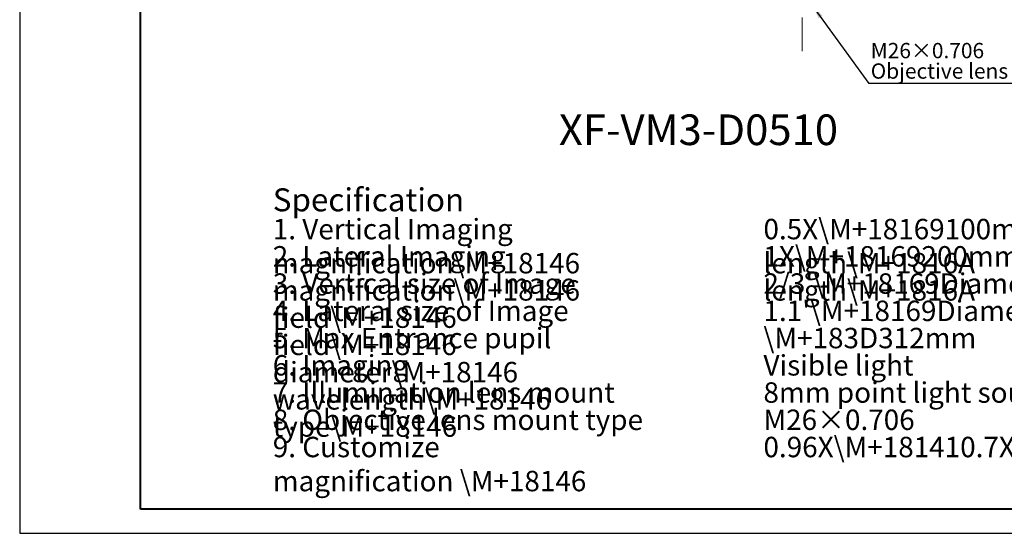
# Model space of a CAD drawing. Units: millimetres. Extents: x 0 to 456, y 0 to 297.
# Drawn here: x 0 to 204, y 0 to 106 of the extents above; entities that cross this region are included whole.
import ezdxf

# ---------------------------------------------------------------- set-up
doc = ezdxf.new("R2010")
doc.units = ezdxf.units.MM
doc.linetypes.add('CENTERX2', pattern=[20.32, 12.7, -2.54, 2.54, -2.54])
doc.layers.add('FORMAT', color=7, linetype='Continuous')
doc.styles.add('SLDTEXTSTYLE0', font='TXT', dxfattribs={"width": 0.605})
doc.styles.add('SLDTEXTSTYLE2', font='TXT', dxfattribs={"width": 0.663, "bigfont": 'bigfont'})
doc.styles.add('SLDTEXTSTYLE3', font='TXT', dxfattribs={"width": 0.663})
doc.dimstyles.new('SLDDIMSTYLE4', dxfattribs={"dimtxt": 0.18, "dimasz": 3, "dimexe": 0, "dimexo": 0.0625, "dimgap": 0, "dimtad": 0, "dimtih": 1, "dimtoh": 1, "dimdec": 0, "dimrnd": 1e-09, "dimzin": 0, "dimdsep": 46, "dimtxsty": 'Standard', "dimsah": 1, "dimcen": 0.09, "dimadec": 0, "dimazin": 0, "dimtfac": 3, "dimtdec": 0, "dimtofl": 0, "dimtmove": 0, "dimatfit": 3, "dimfxl": 0, "dimfrac": 2, "dimtolj": 1, "dimtzin": 0, "dimarcsym": 0})

# ---------------------------------------------------------------- blocks, each defined once
blk = doc.blocks.new('SW_NOTE_0')
at = {"layer": 'FORMAT', "color": 0, "attachment_point": 1}
for s, insert, char_height, style in [('0.5X\\M+18169100mm focal length\\M+1816A', (0, 5.46), 4.2333, 'SLDTEXTSTYLE2'), ('1X\\M+18169200mm focal length\\M+1816A', (0, -0.19), 4.2333, 'SLDTEXTSTYLE2'), ("2/3'\\M+18169Diameter:11mm\\M+1816A", (0, -5.83), 4.2333, 'SLDTEXTSTYLE2'), ("1.1'\\M+18169Diameter:17.6mm\\M+1816A", (0, -11.48), 4.2333, 'SLDTEXTSTYLE2'), ('\\M+183D312mm', (0, -17.12), 4.2333, 'SLDTEXTSTYLE2'), ('Visible light', (0, -22.77), 4.2333, 'SLDTEXTSTYLE3'), ('8mm point light source', (0, -28.41), 4.2333, 'SLDTEXTSTYLE3'), ('M26×0.706', (0, -34.05), 4.233, 'SLDTEXTSTYLE3'), ('0.96X\\M+181410.7X\\M+181410.63X', (0, -39.7), 4.2333, 'SLDTEXTSTYLE2')]:
    blk.add_mtext(s, dxfattribs=dict(at, insert=insert, char_height=char_height, style=style))
blk = doc.blocks.new('SW_NOTE_1')
at = {"layer": 'FORMAT', "color": 0, "attachment_point": 1}
for s, insert, char_height, style in [('Specification', (0, 6.14), 4.7625, 'SLDTEXTSTYLE0'), ('1. Vertical Imaging magnification\\M+18146', (0, -0.19), 4.2333, 'SLDTEXTSTYLE2'), ('2. Lateral Imaging magnification\\M+18146', (0, -5.83), 4.2333, 'SLDTEXTSTYLE2'), ('3. Vertical size of Image field\\M+18146', (0, -11.48), 4.2333, 'SLDTEXTSTYLE2'), ('4. Lateral size of Image field\\M+18146', (0, -17.12), 4.2333, 'SLDTEXTSTYLE2'), ('5. Max Entrance pupil diameter\\M+18146', (0, -22.77), 4.2333, 'SLDTEXTSTYLE2'), ('6. Imaging wavelength\\M+18146', (0, -28.41), 4.2333, 'SLDTEXTSTYLE2'), ('7. Illumination lens mount type\\M+18146', (0, -34.05), 4.2333, 'SLDTEXTSTYLE2'), ('8. Objective lens mount type', (0, -39.7), 4.2333, 'SLDTEXTSTYLE3'), ('9. Customize magnification \\M+18146', (0, -45.34), 4.2333, 'SLDTEXTSTYLE2')]:
    blk.add_mtext(s, dxfattribs=dict(at, insert=insert, char_height=char_height, style=style))
blk = doc.blocks.new('SW_NOTE_8')
at = {"layer": 'FORMAT', "color": 0}
blk.add_line((44.45, 0), (0, 0), dxfattribs=at)
at = {"layer": 'FORMAT', "color": 0, "char_height": 3.175, "attachment_point": 1, "style": 'SLDTEXTSTYLE3'}
for s, insert in [('M26×0.706', (0.41, 8.38)), ('Objective lens mount type', (0.41, 4.14))]:
    blk.add_mtext(s, dxfattribs=dict(at, insert=insert))

msp = doc.modelspace()

# ---------------------------------------------------------------- linework, layer by layer
at = {"layer": 'FORMAT'}
for p, q in [((0, 297), (0, 0)), ((0, 0), (420, 0))]:
    msp.add_line(p, q, dxfattribs=at)
at = {"layer": 'FORMAT', "lineweight": 40}
for p, q in [((25, 5), (25, 292)), ((235, 5), (25, 5))]:
    msp.add_line(p, q, dxfattribs=at)
at = {"layer": 'FORMAT', "linetype": 'CENTERX2', "lineweight": 0}
msp.add_line((161.95236054, 249.14265871), (161.95236054, 99.93629263), dxfattribs=at)

# ---------------------------------------------------------------- block references
at = {"layer": 'FORMAT'}
for name, p in [('SW_NOTE_8', (175.72020431, 93.23594411)), ('SW_NOTE_1', (52.37692523, 65.34419625)), ('SW_NOTE_0', (153.93174934, 59.69975036))]:
    msp.add_blockref(name, p, dxfattribs=at)

# ---------------------------------------------------------------- texts
at = {"layer": 'FORMAT', "color": 7, "insert": (111.5932841, 86.79888609), "char_height": 6.35, "attachment_point": 1, "style": 'SLDTEXTSTYLE0'}
msp.add_mtext('XF-VM3-D0510', dxfattribs=at)

# ---------------------------------------------------------------- leaders
at = {"layer": 'FORMAT'}
msp.add_leader([(164.00589554, 109.40194493), (175.72020431, 93.23594411)], dimstyle='SLDDIMSTYLE4', dxfattribs=at)

doc.saveas('drawing.dxf')
